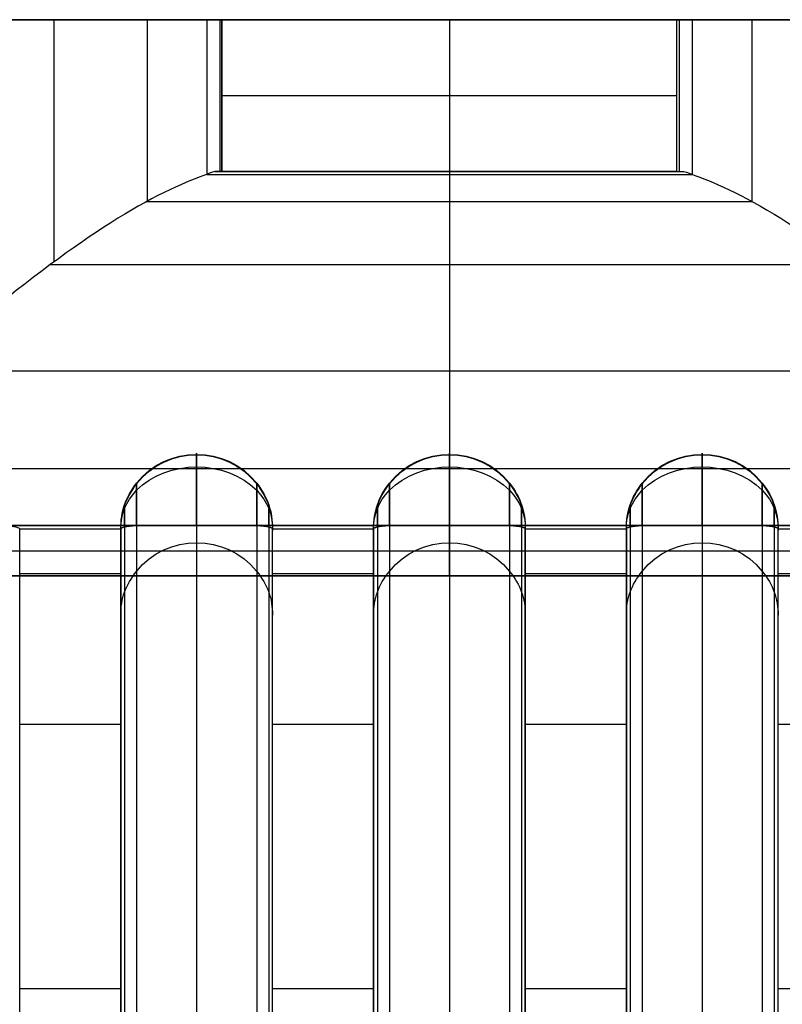
# Model space of a CAD drawing. Units: inches. Extents: x -157 to 44, y -47 to 12.
# Drawn here: x -156 to -154, y -45 to -42 of the extents above; entities that cross this region are included whole.
import ezdxf

# ---------------------------------------------------------------- set-up
doc = ezdxf.new("R2010")
doc.units = ezdxf.units.IN
doc.header["$MEASUREMENT"] = 0
doc.layers.add('FINAL', color=7, linetype='Continuous', true_color=0x000000)
doc.layers.add('Layer 02', color=7, linetype='Continuous', true_color=0x000000)

msp = doc.modelspace()

# ---------------------------------------------------------------- linework, layer by layer
at = {"layer": 'FINAL'}
for p, q in [((-152.78738, -42.31074, 48.5203), (-156.16238, -42.31074, 48.5203)), ((-155.45321, -42.31074, 44.61767), (-155.45321, -42.91036, 44.61767)), ((-155.22258, -42.31074, 44.25855), (-155.22258, -42.7597, 44.25855)), ((-155.07465, -42.31074, 43.86437), (-155.07465, -42.69362, 43.86437)), ((-155.0428, -42.31074, 43.65442), (-155.0428, -42.68574, 43.65442)), ((-155.03738, -42.68574, 43.5203), (-155.03738, -42.31074, 43.5203)), ((-154.47488, -42.31074, 43.5203), (-154.47488, -42.31074, 53.5203)), ((-153.91238, -42.68574, 43.5203), (-153.91238, -42.31074, 43.5203)), ((-153.90697, -42.31074, 43.65442), (-153.90697, -42.68574, 43.65442)), ((-153.87512, -42.31074, 43.86437), (-153.87512, -42.69362, 43.86437)), ((-153.72719, -42.31074, 44.25855), (-153.72719, -42.7597, 44.25855)), ((-155.05474, -42.68574, 43.75981), (-153.89503, -42.68574, 43.75981)), ((-155.04177, -42.68574, 43.64005), (-153.908, -42.68574, 43.64005)), ((-153.91238, -42.68574, 43.5203), (-155.03738, -42.68574, 43.5203)), ((-155.07466, -42.69363, 43.86437), (-153.8751, -42.69363, 43.86437)), ((-155.22377, -42.76035, 44.26089), (-153.726, -42.76035, 44.26089)), ((-155.46104, -42.91609, 44.62723), (-153.48873, -42.91609, 44.62723)), ((-155.77595, -43.17889, 44.92864), (-153.17382, -43.17889, 44.92864)), ((-156.02144, -43.41987, 45.09093), (-152.92833, -43.41987, 45.09093)), ((-156.16238, -43.56074, 45.5828), (-154.47488, -43.56074, 45.5828)), ((-154.47488, -43.56074, 45.5828), (-152.78738, -43.56074, 45.5828)), ((-156.16238, -43.62324, 45.5828), (-154.47488, -43.62324, 45.5828)), ((-154.47488, -43.62324, 45.5828), (-152.78738, -43.62324, 45.5828)), ((-156.28738, -43.68574, 45.2078), (-152.66238, -43.68574, 45.2078)), ((-156.28738, -43.68574, 45.5828), (-154.47488, -43.68574, 45.5828)), ((-154.47488, -43.68574, 45.2078), (-156.28738, -43.68574, 45.2078)), ((-156.28738, -43.68574, 45.3953), (-154.47488, -43.68574, 45.3953)), ((-154.47488, -43.68574, 45.5828), (-156.16238, -43.68574, 45.5828)), ((-152.78738, -43.68574, 45.5828), (-154.47488, -43.68574, 45.5828)), ((-152.66238, -43.68574, 45.2078), (-154.47488, -43.68574, 45.2078)), ((-154.47488, -43.68574, 45.5828), (-152.66238, -43.68574, 45.5828)), ((-154.47488, -43.68574, 45.3953), (-152.66238, -43.68574, 45.3953))]:
    msp.add_line(p, q, dxfattribs=at)
msp.add_lwpolyline([(-156.97488, -42.31074), (-151.97488, -42.31074)], dxfattribs=at)
at = {"layer": 'FINAL', "extrusion": (1, 0, 0)}
msp.add_lwpolyline([(-42.68574, 43.5203), (-42.68574, 43.75981)], dxfattribs=at)
at = {"layer": 'FINAL'}
for points, degree in [([(-156.97488, -42.31074, 53.5203), (-154.47488, -42.31074, 53.5203), (-151.97488, -42.31074, 53.5203)], 2), ([(-156.97488, -42.31074, 53.5203), (-155.30822, -42.31074, 53.5203), (-153.64155, -42.31074, 53.5203), (-151.97488, -42.31074, 53.5203)], 3), ([(-155.03738, -42.31074, 43.5203), (-155.03738, -42.49824, 43.5203), (-155.03738, -42.68574, 43.5203)], 2), ([(-153.91238, -42.31074, 43.5203), (-154.47488, -42.31074, 43.5203), (-155.03738, -42.31074, 43.5203)], 2), ([(-153.91238, -42.31074, 43.5203), (-154.47488, -42.31074, 43.5203), (-155.03738, -42.31074, 43.5203)], 2), ([(-153.91238, -42.31074, 43.5203), (-154.28738, -42.31074, 43.5203), (-154.66238, -42.31074, 43.5203), (-155.03738, -42.31074, 43.5203)], 3), ([(-154.47488, -42.31074, 43.5203), (-154.47488, -42.49824, 43.5203), (-154.47488, -42.68574, 43.5203)], 2), ([(-154.47488, -42.31074, 53.5203), (-154.47488, -44.81074, 53.5203), (-154.47488, -47.31074, 53.5203)], 2), ([(-153.91238, -42.68574, 43.5203), (-153.91238, -42.49824, 43.5203), (-153.91238, -42.31074, 43.5203)], 2), ([(-155.03738, -42.49824, 43.5203), (-154.47488, -42.49824, 43.5203), (-153.91238, -42.49824, 43.5203)], 2), ([(-155.03738, -42.68574, 43.5203), (-155.03841, -42.68574, 43.60062), (-155.04273, -42.68574, 43.68018), (-155.05474, -42.68574, 43.75981)], 3), ([(-155.03738, -42.68574, 43.5203), (-155.03841, -42.68574, 43.60062), (-155.04273, -42.68574, 43.68018), (-155.05474, -42.68574, 43.75981)], 3), ([(-155.03738, -42.68574, 43.5203), (-154.47488, -42.68574, 43.5203), (-153.91238, -42.68574, 43.5203)], 2), ([(-153.91238, -42.68574, 43.5203), (-153.91136, -42.68574, 43.60062), (-153.90704, -42.68574, 43.68018), (-153.89503, -42.68574, 43.75981)], 3), ([(-153.91238, -42.68574, 43.5203), (-153.91136, -42.68574, 43.60062), (-153.90704, -42.68574, 43.68018), (-153.89503, -42.68574, 43.75981)], 3), ([(-154.47488, -43.68574, 45.5828), (-154.47488, -43.62324, 45.5828), (-154.47488, -43.56074, 45.5828)], 2), ([(-154.47488, -43.68574, 45.5828), (-154.47488, -43.62324, 45.5828), (-154.47488, -43.56074, 45.5828)], 2), ([(-154.47488, -43.68574, 45.2078), (-154.47488, -43.68574, 45.3328), (-154.47488, -43.68574, 45.4578), (-154.47488, -43.68574, 45.5828)], 3), ([(-154.47488, -43.68574, 45.2078), (-154.47488, -43.68574, 45.3328), (-154.47488, -43.68574, 45.4578), (-154.47488, -43.68574, 45.5828)], 3)]:
    msp.add_open_spline(points, degree=degree, dxfattribs=at)
for points, knots in [([(-155.03738, -42.31074, 43.5203), (-155.03795, -42.31074, 43.56502), (-155.04161, -42.31074, 43.68029), (-155.07894, -42.31074, 43.93236), (-155.21423, -42.31074, 44.27092), (-155.443, -42.31074, 44.63333), (-155.72865, -42.31074, 44.90665), (-156.02736, -42.31074, 45.10132), (-156.18751, -42.31074, 45.17852), (-156.28738, -42.31074, 45.2078)], [0, 0, 0, 0, 0.1341926, 0.3457207, 0.7600688, 1.1874295, 1.6340747, 1.9366192, 2.2488673, 2.2488673, 2.2488673, 2.2488673]), ([(-155.03738, -42.31074, 43.5203), (-155.03795, -42.31074, 43.56502), (-155.04161, -42.31074, 43.68029), (-155.07894, -42.31074, 43.93236), (-155.21423, -42.31074, 44.27092), (-155.443, -42.31074, 44.63333), (-155.72865, -42.31074, 44.90665), (-156.02736, -42.31074, 45.10132), (-156.18751, -42.31074, 45.17852), (-156.28738, -42.31074, 45.2078)], [0, 0, 0, 0, 0.1341926, 0.3457207, 0.7600688, 1.1874295, 1.6340747, 1.9366192, 2.2488673, 2.2488673, 2.2488673, 2.2488673]), ([(-155.03738, -42.31074, 43.5203), (-155.03795, -42.31074, 43.56502), (-155.04161, -42.31074, 43.68029), (-155.07894, -42.31074, 43.93236), (-155.21423, -42.31074, 44.27092), (-155.443, -42.31074, 44.63333), (-155.72865, -42.31074, 44.90665), (-156.02736, -42.31074, 45.10132), (-156.18751, -42.31074, 45.17852), (-156.28738, -42.31074, 45.2078)], [27.5312875, 27.5312875, 27.5312875, 27.5312875, 27.66548, 27.8770082, 28.2913563, 28.718717, 29.1653622, 29.4679067, 29.7801548, 29.7801548, 29.7801548, 29.7801548]), ([(-152.66238, -42.31074, 45.2078), (-152.76226, -42.31074, 45.17852), (-152.92241, -42.31074, 45.10132), (-153.22112, -42.31074, 44.90665), (-153.50677, -42.31074, 44.63333), (-153.73554, -42.31074, 44.27092), (-153.87083, -42.31074, 43.93236), (-153.90816, -42.31074, 43.68029), (-153.91181, -42.31074, 43.56502), (-153.91238, -42.31074, 43.5203)], [-2.2488673, -2.2488673, -2.2488673, -2.2488673, -1.9366192, -1.6340747, -1.1874295, -0.7600688, -0.3457207, -0.1341926, 0, 0, 0, 0]), ([(-152.66238, -42.31074, 45.2078), (-152.76226, -42.31074, 45.17852), (-152.92241, -42.31074, 45.10132), (-153.22112, -42.31074, 44.90665), (-153.50677, -42.31074, 44.63333), (-153.73554, -42.31074, 44.27092), (-153.87083, -42.31074, 43.93236), (-153.90816, -42.31074, 43.68029), (-153.91181, -42.31074, 43.56502), (-153.91238, -42.31074, 43.5203)], [24.1574202, 24.1574202, 24.1574202, 24.1574202, 24.4696683, 24.7722128, 25.218858, 25.6462187, 26.0605668, 26.2720949, 26.4062875, 26.4062875, 26.4062875, 26.4062875]), ([(-153.91238, -42.31074, 43.5203), (-153.91181, -42.31074, 43.56502), (-153.90816, -42.31074, 43.68029), (-153.87083, -42.31074, 43.93236), (-153.73554, -42.31074, 44.27092), (-153.50677, -42.31074, 44.63333), (-153.22112, -42.31074, 44.90665), (-152.92241, -42.31074, 45.10132), (-152.76226, -42.31074, 45.17852), (-152.66238, -42.31074, 45.2078)], [0, 0, 0, 0, 0.1341926, 0.3457207, 0.7600688, 1.1874295, 1.6340747, 1.9366192, 2.2488673, 2.2488673, 2.2488673, 2.2488673]), ([(-155.05474, -42.68574, 43.75981), (-155.08471, -42.69676, 43.95851), (-155.15357, -42.71998, 44.12983), (-155.33123, -42.82142, 44.46384), (-155.42943, -42.88907, 44.60046), (-155.66255, -43.07191, 44.84553), (-155.78026, -43.18054, 44.93804), (-156.02828, -43.4256, 45.10032), (-156.15252, -43.55087, 45.16826), (-156.28738, -43.68574, 45.2078)], [-2.2905494, -2.2905494, -2.2905494, -2.2905494, -1.7039551, -1.7039551, -1.1394009, -1.1394009, -0.5731062, -0.5731062, 0, 0, 0, 0]), ([(-155.05474, -42.68574, 43.75981), (-155.08471, -42.69676, 43.95851), (-155.15357, -42.71998, 44.12983), (-155.33123, -42.82142, 44.46384), (-155.42943, -42.88907, 44.60046), (-155.66255, -43.07191, 44.84553), (-155.78026, -43.18054, 44.93804), (-156.02828, -43.4256, 45.10032), (-156.15252, -43.55087, 45.16826), (-156.28738, -43.68574, 45.2078)], [-2.2905494, -2.2905494, -2.2905494, -2.2905494, -1.7039551, -1.7039551, -1.1394009, -1.1394009, -0.5731062, -0.5731062, 0, 0, 0, 0]), ([(-154.47488, -42.68574, 43.75981), (-154.47488, -42.68768, 43.7948), (-154.47488, -42.70126, 43.96638), (-154.47488, -42.74505, 44.27092), (-154.47488, -42.905, 44.64815), (-154.47488, -43.127, 44.90665), (-154.47488, -43.42572, 45.10132), (-154.47488, -43.58586, 45.17852), (-154.47488, -43.68574, 45.2078)], [0.2400108, 0.2400108, 0.2400108, 0.2400108, 0.3457207, 0.7600688, 1.1874295, 1.6340747, 1.9366192, 2.2488673, 2.2488673, 2.2488673, 2.2488673]), ([(-153.89503, -42.68574, 43.75981), (-153.86506, -42.69676, 43.95851), (-153.7962, -42.71998, 44.12983), (-153.61854, -42.82142, 44.46384), (-153.52034, -42.88907, 44.60046), (-153.28722, -43.07191, 44.84553), (-153.16951, -43.18054, 44.93804), (-152.92149, -43.4256, 45.10032), (-152.79725, -43.55087, 45.16826), (-152.66238, -43.68574, 45.2078)], [-2.2905494, -2.2905494, -2.2905494, -2.2905494, -1.7039551, -1.7039551, -1.1394009, -1.1394009, -0.5731062, -0.5731062, 0, 0, 0, 0]), ([(-153.89503, -42.68574, 43.75981), (-153.86506, -42.69676, 43.95851), (-153.7962, -42.71998, 44.12983), (-153.61854, -42.82142, 44.46384), (-153.52034, -42.88907, 44.60046), (-153.28722, -43.07191, 44.84553), (-153.16951, -43.18054, 44.93804), (-152.92149, -43.4256, 45.10032), (-152.79725, -43.55087, 45.16826), (-152.66238, -43.68574, 45.2078)], [-2.2905494, -2.2905494, -2.2905494, -2.2905494, -1.7039551, -1.7039551, -1.1394009, -1.1394009, -0.5731062, -0.5731062, 0, 0, 0, 0])]:
    msp.add_open_spline(points, degree=3, knots=knots, dxfattribs=at)
at = {"layer": 'Layer 02'}
for p, q in [((-152.78738, -43.56074, 45.5828), (-156.16238, -43.56074, 45.5828)), ((-156.16238, -43.56074, 45.8068), (-152.78738, -43.56074, 45.8068)), ((-155.57639, -43.56074, 46.03081), (-155.24838, -43.56074, 46.03081)), ((-154.95139, -43.56074, 46.03081), (-154.62338, -43.56074, 46.03081)), ((-154.32639, -43.56074, 46.03081), (-153.99838, -43.56074, 46.03081)), ((-153.70139, -43.56074, 46.03081), (-153.37338, -43.56074, 46.03081)), ((-155.53746, -43.56941, 46.13983), (-155.2873, -43.56941, 46.13983)), ((-154.91246, -43.56941, 46.13983), (-154.6623, -43.56941, 46.13983)), ((-154.28746, -43.56941, 46.13983), (-154.0373, -43.56941, 46.13983)), ((-153.66246, -43.56941, 46.13983), (-153.4123, -43.56941, 46.13983)), ((-155.53738, -43.67982, 46.79123), (-155.28738, -43.67982, 46.79123)), ((-154.91238, -43.67982, 46.79123), (-154.66238, -43.67982, 46.79123)), ((-154.28738, -43.67982, 46.79123), (-154.03738, -43.67982, 46.79123)), ((-153.66238, -43.67982, 46.79123), (-153.41238, -43.67982, 46.79123)), ((-155.53738, -44.05217, 47.923), (-155.28738, -44.05217, 47.923)), ((-154.91238, -44.05217, 47.923), (-154.66238, -44.05217, 47.923)), ((-154.28738, -44.05217, 47.923), (-154.03738, -44.05217, 47.923)), ((-153.66238, -44.05217, 47.923), (-153.41238, -44.05217, 47.923)), ((-155.53738, -44.70522, 48.97565), (-155.28738, -44.70522, 48.97565)), ((-154.91238, -44.70522, 48.97565), (-154.66238, -44.70522, 48.97565)), ((-154.28738, -44.70522, 48.97565), (-154.03738, -44.70522, 48.97565)), ((-153.66238, -44.70522, 48.97565), (-153.41238, -44.70522, 48.97565))]:
    msp.add_line(p, q, dxfattribs=at)
at = {"layer": 'Layer 02', "extrusion": (1, 0, 0)}
msp.add_lwpolyline([(-43.56074, 45.5828), (-43.56074, 45.9578)], dxfattribs=at)
for centre, radius, start, end in [((-43.56973, 46.1453, -155.09996), 0.1875, 272.75421, 5.3033), ((-48.97553, 45.62858, -155.09996), 5.61794, 5.4548, 52.32282), ((-43.56973, 46.1453, -154.47488), 0.1875, 272.75421, 5.3033), ((-48.97553, 45.62858, -154.47488), 5.61794, 5.4548, 52.32282), ((-43.56973, 46.1453, -153.84988), 0.1875, 272.75421, 5.3033), ((-48.97553, 45.62858, -153.84988), 5.61794, 5.4548, 52.32282)]:
    msp.add_arc(centre, radius, start, end, dxfattribs=at)
at = {"layer": 'Layer 02'}
for points in [[(-155.24846, -43.45643, 46.13276), (-155.1734, -43.36144, 46.10997), (-155.02653, -43.36144, 46.10997), (-154.95147, -43.45643, 46.13276)], [(-155.24846, -43.45831, 46.16988), (-155.1734, -43.3621, 46.15367), (-155.02653, -43.3621, 46.15367), (-154.95147, -43.45831, 46.16988)], [(-154.62338, -43.45643, 46.13276), (-154.54832, -43.36144, 46.10997), (-154.40145, -43.36144, 46.10997), (-154.32639, -43.45643, 46.13276)], [(-154.62338, -43.45831, 46.16988), (-154.54832, -43.3621, 46.15367), (-154.40145, -43.3621, 46.15367), (-154.32639, -43.45831, 46.16988)], [(-153.99838, -43.45643, 46.13276), (-153.92332, -43.36144, 46.10997), (-153.77645, -43.36144, 46.10997), (-153.70139, -43.45643, 46.13276)], [(-153.99838, -43.45831, 46.16988), (-153.92332, -43.3621, 46.15367), (-153.77645, -43.3621, 46.15367), (-153.70139, -43.45831, 46.16988)], [(-155.24846, -43.47383, 46.08118), (-155.1734, -43.39705, 46.02194), (-155.02653, -43.39705, 46.02194), (-154.95147, -43.47383, 46.08118)], [(-154.62338, -43.47383, 46.08118), (-154.54832, -43.39705, 46.02194), (-154.40145, -43.39705, 46.02194), (-154.32639, -43.47383, 46.08118)], [(-153.99838, -43.47383, 46.08118), (-153.92332, -43.39705, 46.02194), (-153.77645, -43.39705, 46.02194), (-153.70139, -43.47383, 46.08118)], [(-155.28746, -43.57028, 46.15059), (-155.28746, -43.52596, 46.14436), (-155.27568, -43.49141, 46.13881), (-155.24846, -43.45643, 46.13276)], [(-155.28746, -43.57298, 46.17986), (-155.28746, -43.52839, 46.17668), (-155.27568, -43.49359, 46.17352), (-155.24846, -43.45831, 46.16988)], [(-154.95147, -43.45643, 46.13276), (-154.92425, -43.49141, 46.13881), (-154.91246, -43.52596, 46.14436), (-154.91246, -43.57028, 46.15059)], [(-154.95147, -43.45831, 46.16988), (-154.92425, -43.49359, 46.17352), (-154.91246, -43.52839, 46.17668), (-154.91246, -43.57298, 46.17986)], [(-154.66238, -43.57028, 46.15059), (-154.66238, -43.52596, 46.14436), (-154.6506, -43.49141, 46.13881), (-154.62338, -43.45643, 46.13276)], [(-154.66238, -43.57298, 46.17986), (-154.66238, -43.52839, 46.17668), (-154.6506, -43.49359, 46.17352), (-154.62338, -43.45831, 46.16988)], [(-154.32639, -43.45643, 46.13276), (-154.29917, -43.49141, 46.13881), (-154.28738, -43.52596, 46.14436), (-154.28738, -43.57028, 46.15059)], [(-154.32639, -43.45831, 46.16988), (-154.29917, -43.49359, 46.17352), (-154.28738, -43.52839, 46.17668), (-154.28738, -43.57298, 46.17986)], [(-154.03738, -43.57028, 46.15059), (-154.03738, -43.52596, 46.14436), (-154.0256, -43.49141, 46.13881), (-153.99838, -43.45643, 46.13276)], [(-154.03738, -43.57298, 46.17986), (-154.03738, -43.52839, 46.17668), (-154.0256, -43.49359, 46.17352), (-153.99838, -43.45831, 46.16988)], [(-153.70139, -43.45643, 46.13276), (-153.67417, -43.49141, 46.13881), (-153.66238, -43.52596, 46.14436), (-153.66238, -43.57028, 46.15059)], [(-153.70139, -43.45831, 46.16988), (-153.67417, -43.49359, 46.17352), (-153.66238, -43.52839, 46.17668), (-153.66238, -43.57298, 46.17986)], [(-155.28746, -43.56971, 46.14358), (-155.28746, -43.5321, 46.11993), (-155.27568, -43.50306, 46.10087), (-155.24846, -43.47383, 46.08118)], [(-154.95147, -43.47383, 46.08118), (-154.92425, -43.50306, 46.10087), (-154.91246, -43.5321, 46.11993), (-154.91246, -43.56971, 46.14358)], [(-154.66238, -43.56971, 46.14358), (-154.66238, -43.5321, 46.11993), (-154.6506, -43.50306, 46.10087), (-154.62338, -43.47383, 46.08118)], [(-154.32639, -43.47383, 46.08118), (-154.29917, -43.50306, 46.10087), (-154.28738, -43.5321, 46.11993), (-154.28738, -43.56971, 46.14358)], [(-154.03738, -43.56971, 46.14358), (-154.03738, -43.5321, 46.11993), (-154.0256, -43.50306, 46.10087), (-153.99838, -43.47383, 46.08118)], [(-153.70139, -43.47383, 46.08118), (-153.67417, -43.50306, 46.10087), (-153.66238, -43.5321, 46.11993), (-153.66238, -43.56971, 46.14358)], [(-155.57639, -43.56074, 46.03081), (-155.54917, -43.56301, 46.06612), (-155.53738, -43.56566, 46.10088), (-155.53738, -43.56993, 46.1453)], [(-155.24846, -43.56074, 46.03081), (-155.27568, -43.56301, 46.06613), (-155.28746, -43.56566, 46.1009), (-155.28746, -43.56993, 46.1453)], [(-155.28738, -43.56993, 46.1453), (-155.28738, -43.56566, 46.10088), (-155.2756, -43.56301, 46.06612), (-155.24838, -43.56074, 46.03081)], [(-154.95147, -43.56074, 46.03081), (-155.02653, -43.56074, 45.93346), (-155.1734, -43.56074, 45.93346), (-155.24846, -43.56074, 46.03081)], [(-155.24838, -43.56074, 46.03081), (-155.17332, -43.56074, 45.93346), (-155.02645, -43.56074, 45.93346), (-154.95139, -43.56074, 46.03081)], [(-154.91246, -43.56993, 46.1453), (-154.91246, -43.56566, 46.1009), (-154.92425, -43.56301, 46.06613), (-154.95147, -43.56074, 46.03081)], [(-154.95139, -43.56074, 46.03081), (-154.92417, -43.56301, 46.06612), (-154.91238, -43.56566, 46.10088), (-154.91238, -43.56993, 46.1453)], [(-154.66238, -43.56993, 46.1453), (-154.66238, -43.56566, 46.1009), (-154.6506, -43.56301, 46.06613), (-154.62338, -43.56074, 46.03081)], [(-154.66238, -43.56993, 46.1453), (-154.66238, -43.56566, 46.10088), (-154.6506, -43.56301, 46.06612), (-154.62338, -43.56074, 46.03081)], [(-154.62338, -43.56074, 46.03081), (-154.6506, -43.56301, 46.06613), (-154.66238, -43.56566, 46.1009), (-154.66238, -43.56993, 46.1453)], [(-154.62338, -43.56074, 46.03081), (-154.54832, -43.56074, 45.93346), (-154.40145, -43.56074, 45.93346), (-154.32639, -43.56074, 46.03081)], [(-154.62338, -43.56074, 46.03081), (-154.54832, -43.56074, 45.93346), (-154.40145, -43.56074, 45.93346), (-154.32639, -43.56074, 46.03081)], [(-154.32639, -43.56074, 46.03081), (-154.40145, -43.56074, 45.93346), (-154.54832, -43.56074, 45.93346), (-154.62338, -43.56074, 46.03081)], [(-154.32639, -43.56074, 46.03081), (-154.29917, -43.56301, 46.06613), (-154.28738, -43.56566, 46.1009), (-154.28738, -43.56993, 46.1453)], [(-154.32639, -43.56074, 46.03081), (-154.29917, -43.56301, 46.06612), (-154.28738, -43.56566, 46.10088), (-154.28738, -43.56993, 46.1453)], [(-154.28738, -43.56993, 46.1453), (-154.28738, -43.56566, 46.1009), (-154.29917, -43.56301, 46.06613), (-154.32639, -43.56074, 46.03081)], [(-154.03738, -43.56993, 46.1453), (-154.03738, -43.56566, 46.10088), (-154.0256, -43.56301, 46.06612), (-153.99838, -43.56074, 46.03081)], [(-153.99838, -43.56074, 46.03081), (-154.0256, -43.56301, 46.06613), (-154.03738, -43.56566, 46.1009), (-154.03738, -43.56993, 46.1453)], [(-153.99838, -43.56074, 46.03081), (-153.92332, -43.56074, 45.93346), (-153.77645, -43.56074, 45.93346), (-153.70139, -43.56074, 46.03081)], [(-153.70139, -43.56074, 46.03081), (-153.77645, -43.56074, 45.93346), (-153.92332, -43.56074, 45.93346), (-153.99838, -43.56074, 46.03081)], [(-153.70139, -43.56074, 46.03081), (-153.67417, -43.56301, 46.06612), (-153.66238, -43.56566, 46.10088), (-153.66238, -43.56993, 46.1453)], [(-153.66238, -43.56993, 46.1453), (-153.66238, -43.56566, 46.1009), (-153.67417, -43.56301, 46.06613), (-153.70139, -43.56074, 46.03081)], [(-155.24846, -43.67431, 47.2556), (-155.1734, -43.57986, 47.28254), (-155.02653, -43.57986, 47.28254), (-154.95147, -43.67431, 47.2556)], [(-154.62338, -43.67431, 47.2556), (-154.54832, -43.57986, 47.28254), (-154.40145, -43.57986, 47.28254), (-154.32639, -43.67431, 47.2556)], [(-153.99838, -43.67431, 47.2556), (-153.92332, -43.57986, 47.28254), (-153.77645, -43.57986, 47.28254), (-153.70139, -43.67431, 47.2556)], [(-155.28746, -43.78283, 47.215), (-155.28746, -43.74094, 47.23143), (-155.27568, -43.70794, 47.24363), (-155.24846, -43.67431, 47.2556)], [(-154.95147, -43.67431, 47.2556), (-154.92425, -43.70794, 47.24363), (-154.91246, -43.74094, 47.23143), (-154.91246, -43.78283, 47.215)], [(-154.66238, -43.78283, 47.215), (-154.66238, -43.74094, 47.23143), (-154.6506, -43.70794, 47.24363), (-154.62338, -43.67431, 47.2556)], [(-154.32639, -43.67431, 47.2556), (-154.29917, -43.70794, 47.24363), (-154.28738, -43.74094, 47.23143), (-154.28738, -43.78283, 47.215)], [(-154.03738, -43.78283, 47.215), (-154.03738, -43.74094, 47.23143), (-154.0256, -43.70794, 47.24363), (-153.99838, -43.67431, 47.2556)], [(-153.70139, -43.67431, 47.2556), (-153.67417, -43.70794, 47.24363), (-153.66238, -43.74094, 47.23143), (-153.66238, -43.78283, 47.215)]]:
    msp.add_open_spline(points, degree=3, dxfattribs=at)
for points, knots in [([(-155.09996, -43.56074, 45.9578), (-155.09996, -43.50363, 45.96002), (-155.09996, -43.42252, 46.00586), (-155.09996, -43.38185, 46.10103), (-155.09996, -43.41343, 46.52295), (-155.09996, -43.66303, 47.77002), (-155.09996, -44.42017, 49.06714), (-155.09996, -45.2662, 49.85555), (-155.09996, -45.48972, 50.0355), (-155.09996, -45.55785, 50.08689), (-155.09996, -45.591, 50.10683), (-155.09996, -45.71358, 50.11862), (-155.09996, -45.82506, 50.11296), (-155.09996, -45.91317, 50.11431)], [0, 0, 0, 0, 0.1700235, 0.2558788, 0.2982496, 1.4395961, 4.0489718, 4.6880939, 4.9011809, 4.9097452, 4.9444448, 5.0140451, 5.2784551, 5.2784551, 5.2784551, 5.2784551]), ([(-154.47488, -43.56074, 45.9578), (-154.47488, -43.50363, 45.96002), (-154.47488, -43.42252, 46.00586), (-154.47488, -43.38185, 46.10103), (-154.47488, -43.41343, 46.52295), (-154.47488, -43.66303, 47.77002), (-154.47488, -44.42017, 49.06714), (-154.47488, -45.2662, 49.85555), (-154.47488, -45.48972, 50.0355), (-154.47488, -45.55785, 50.08689), (-154.47488, -45.591, 50.10683), (-154.47488, -45.71358, 50.11862), (-154.47488, -45.82506, 50.11296), (-154.47488, -45.91317, 50.11431)], [0, 0, 0, 0, 0.1700235, 0.2558788, 0.2982496, 1.4395961, 4.0489718, 4.6880939, 4.9011809, 4.9097452, 4.9444448, 5.0140451, 5.2784551, 5.2784551, 5.2784551, 5.2784551]), ([(-153.84988, -43.56074, 45.9578), (-153.84988, -43.50363, 45.96002), (-153.84988, -43.42252, 46.00586), (-153.84988, -43.38185, 46.10103), (-153.84988, -43.41343, 46.52295), (-153.84988, -43.66303, 47.77002), (-153.84988, -44.42017, 49.06714), (-153.84988, -45.2662, 49.85555), (-153.84988, -45.48972, 50.0355), (-153.84988, -45.55785, 50.08689), (-153.84988, -45.591, 50.10683), (-153.84988, -45.71358, 50.11862), (-153.84988, -45.82506, 50.11296), (-153.84988, -45.91317, 50.11431)], [0, 0, 0, 0, 0.1700235, 0.2558788, 0.2982496, 1.4395961, 4.0489718, 4.6880939, 4.9011809, 4.9097452, 4.9444448, 5.0140451, 5.2784551, 5.2784551, 5.2784551, 5.2784551]), ([(-155.24846, -43.56074, 46.03081), (-155.24846, -43.52583, 46.03272), (-155.24846, -43.4772, 46.06473), (-155.24846, -43.45385, 46.11766), (-155.24846, -43.48664, 46.50601), (-155.24846, -43.73292, 47.75037), (-155.24846, -44.48194, 49.02406), (-155.24846, -45.31621, 49.80253), (-155.24846, -45.53961, 49.98196), (-155.24846, -45.60017, 50.02725), (-155.24846, -45.6185, 50.03768), (-155.24846, -45.67978, 50.04189), (-155.24846, -45.75852, 50.04167), (-155.24846, -45.8141, 50.04144)], [0, 0, 0, 0, 0.1700235, 0.2558788, 0.2982496, 1.4395961, 4.0489718, 4.6880939, 4.9011809, 4.9097452, 4.9444448, 5.0140451, 5.1762727, 5.1762727, 5.1762727, 5.1762727]), ([(-154.95147, -43.56074, 46.03081), (-154.95147, -43.52583, 46.03272), (-154.95147, -43.4772, 46.06473), (-154.95147, -43.45385, 46.11766), (-154.95147, -43.48664, 46.50601), (-154.95147, -43.73292, 47.75037), (-154.95147, -44.48194, 49.02406), (-154.95147, -45.31621, 49.80253), (-154.95147, -45.53961, 49.98196), (-154.95147, -45.60017, 50.02725), (-154.95147, -45.6185, 50.03768), (-154.95147, -45.67978, 50.04189), (-154.95147, -45.75852, 50.04167), (-154.95147, -45.8141, 50.04144)], [0, 0, 0, 0, 0.1700235, 0.2558788, 0.2982496, 1.4395961, 4.0489718, 4.6880939, 4.9011809, 4.9097452, 4.9444448, 5.0140451, 5.1762727, 5.1762727, 5.1762727, 5.1762727]), ([(-154.62338, -43.56074, 46.03081), (-154.62338, -43.52583, 46.03272), (-154.62338, -43.4772, 46.06473), (-154.62338, -43.45385, 46.11766), (-154.62338, -43.48664, 46.50601), (-154.62338, -43.73292, 47.75037), (-154.62338, -44.48194, 49.02406), (-154.62338, -45.31621, 49.80253), (-154.62338, -45.53961, 49.98196), (-154.62338, -45.60017, 50.02725), (-154.62338, -45.6185, 50.03768), (-154.62338, -45.67978, 50.04189), (-154.62338, -45.75852, 50.04167), (-154.62338, -45.8141, 50.04144)], [0, 0, 0, 0, 0.1700235, 0.2558788, 0.2982496, 1.4395961, 4.0489718, 4.6880939, 4.9011809, 4.9097452, 4.9444448, 5.0140451, 5.1762727, 5.1762727, 5.1762727, 5.1762727]), ([(-154.32639, -43.56074, 46.03081), (-154.32639, -43.52583, 46.03272), (-154.32639, -43.4772, 46.06473), (-154.32639, -43.45385, 46.11766), (-154.32639, -43.48664, 46.50601), (-154.32639, -43.73292, 47.75037), (-154.32639, -44.48194, 49.02406), (-154.32639, -45.31621, 49.80253), (-154.32639, -45.53961, 49.98196), (-154.32639, -45.60017, 50.02725), (-154.32639, -45.6185, 50.03768), (-154.32639, -45.67978, 50.04189), (-154.32639, -45.75852, 50.04167), (-154.32639, -45.8141, 50.04144)], [0, 0, 0, 0, 0.1700235, 0.2558788, 0.2982496, 1.4395961, 4.0489718, 4.6880939, 4.9011809, 4.9097452, 4.9444448, 5.0140451, 5.1762727, 5.1762727, 5.1762727, 5.1762727]), ([(-153.99838, -43.56074, 46.03081), (-153.99838, -43.52583, 46.03272), (-153.99838, -43.4772, 46.06473), (-153.99838, -43.45385, 46.11766), (-153.99838, -43.48664, 46.50601), (-153.99838, -43.73292, 47.75037), (-153.99838, -44.48194, 49.02406), (-153.99838, -45.31621, 49.80253), (-153.99838, -45.53961, 49.98196), (-153.99838, -45.60017, 50.02725), (-153.99838, -45.6185, 50.03768), (-153.99838, -45.67978, 50.04189), (-153.99838, -45.75852, 50.04167), (-153.99838, -45.8141, 50.04144)], [0, 0, 0, 0, 0.1700235, 0.2558788, 0.2982496, 1.4395961, 4.0489718, 4.6880939, 4.9011809, 4.9097452, 4.9444448, 5.0140451, 5.1762727, 5.1762727, 5.1762727, 5.1762727]), ([(-153.70139, -43.56074, 46.03081), (-153.70139, -43.52583, 46.03272), (-153.70139, -43.4772, 46.06473), (-153.70139, -43.45385, 46.11766), (-153.70139, -43.48664, 46.50601), (-153.70139, -43.73292, 47.75037), (-153.70139, -44.48194, 49.02406), (-153.70139, -45.31621, 49.80253), (-153.70139, -45.53961, 49.98196), (-153.70139, -45.60017, 50.02725), (-153.70139, -45.6185, 50.03768), (-153.70139, -45.67978, 50.04189), (-153.70139, -45.75852, 50.04167), (-153.70139, -45.8141, 50.04144)], [0, 0, 0, 0, 0.1700235, 0.2558788, 0.2982496, 1.4395961, 4.0489718, 4.6880939, 4.9011809, 4.9097452, 4.9444448, 5.0140451, 5.1762727, 5.1762727, 5.1762727, 5.1762727]), ([(-155.27817, -43.56459, 46.08465), (-155.27817, -43.54604, 46.08516), (-155.27817, -43.52062, 46.10525), (-155.27817, -43.5078, 46.12613), (-155.27817, -43.53971, 46.48966), (-155.27817, -43.78341, 47.7322), (-155.27817, -44.52521, 48.98904), (-155.27817, -45.35029, 49.7608), (-155.27817, -45.57356, 49.93987), (-155.27817, -45.62822, 49.98105), (-155.27817, -45.63513, 49.98525), (-155.27817, -45.66609, 49.98712), (-155.27817, -45.71469, 49.98749), (-155.27817, -45.74634, 49.98753)], [0, 0, 0, 0, 0.1700235, 0.2558788, 0.2982496, 1.4395961, 4.0489718, 4.6880939, 4.9011809, 4.9097452, 4.9444448, 5.0140451, 5.1114644, 5.1114644, 5.1114644, 5.1114644]), ([(-154.92176, -43.56459, 46.08465), (-154.92176, -43.54604, 46.08516), (-154.92176, -43.52062, 46.10525), (-154.92176, -43.5078, 46.12613), (-154.92176, -43.53971, 46.48966), (-154.92176, -43.78341, 47.7322), (-154.92176, -44.52521, 48.98904), (-154.92176, -45.35029, 49.7608), (-154.92176, -45.57356, 49.93987), (-154.92176, -45.62822, 49.98105), (-154.92176, -45.63513, 49.98525), (-154.92176, -45.66609, 49.98712), (-154.92176, -45.71469, 49.98749), (-154.92176, -45.74634, 49.98753)], [0, 0, 0, 0, 0.1700235, 0.2558788, 0.2982496, 1.4395961, 4.0489718, 4.6880939, 4.9011809, 4.9097452, 4.9444448, 5.0140451, 5.1114643, 5.1114643, 5.1114643, 5.1114643]), ([(-154.65309, -43.56459, 46.08465), (-154.65309, -43.54604, 46.08516), (-154.65309, -43.52062, 46.10525), (-154.65309, -43.5078, 46.12613), (-154.65309, -43.53971, 46.48966), (-154.65309, -43.78341, 47.7322), (-154.65309, -44.52521, 48.98904), (-154.65309, -45.35029, 49.7608), (-154.65309, -45.57356, 49.93987), (-154.65309, -45.62822, 49.98105), (-154.65309, -45.63513, 49.98525), (-154.65309, -45.66609, 49.98712), (-154.65309, -45.71469, 49.98749), (-154.65309, -45.74634, 49.98753)], [0, 0, 0, 0, 0.1700235, 0.2558788, 0.2982496, 1.4395961, 4.0489718, 4.6880939, 4.9011809, 4.9097452, 4.9444448, 5.0140451, 5.1114644, 5.1114644, 5.1114644, 5.1114644]), ([(-154.29668, -43.56459, 46.08465), (-154.29668, -43.54604, 46.08516), (-154.29668, -43.52062, 46.10525), (-154.29668, -43.5078, 46.12613), (-154.29668, -43.53971, 46.48966), (-154.29668, -43.78341, 47.7322), (-154.29668, -44.52521, 48.98904), (-154.29668, -45.35029, 49.7608), (-154.29668, -45.57356, 49.93987), (-154.29668, -45.62822, 49.98105), (-154.29668, -45.63513, 49.98525), (-154.29668, -45.66609, 49.98712), (-154.29668, -45.71469, 49.98749), (-154.29668, -45.74634, 49.98753)], [0, 0, 0, 0, 0.1700235, 0.2558788, 0.2982496, 1.4395961, 4.0489718, 4.6880939, 4.9011809, 4.9097452, 4.9444448, 5.0140451, 5.1114643, 5.1114643, 5.1114643, 5.1114643]), ([(-154.02809, -43.56459, 46.08465), (-154.02809, -43.54604, 46.08516), (-154.02809, -43.52062, 46.10525), (-154.02809, -43.5078, 46.12613), (-154.02809, -43.53971, 46.48966), (-154.02809, -43.78341, 47.7322), (-154.02809, -44.52521, 48.98904), (-154.02809, -45.35029, 49.7608), (-154.02809, -45.57356, 49.93987), (-154.02809, -45.62822, 49.98105), (-154.02809, -45.63513, 49.98525), (-154.02809, -45.66609, 49.98712), (-154.02809, -45.71469, 49.98749), (-154.02809, -45.74634, 49.98753)], [0, 0, 0, 0, 0.1700235, 0.2558788, 0.2982496, 1.4395961, 4.0489718, 4.6880939, 4.9011809, 4.9097452, 4.9444448, 5.0140451, 5.1114644, 5.1114644, 5.1114644, 5.1114644]), ([(-153.67168, -43.56459, 46.08465), (-153.67168, -43.54604, 46.08516), (-153.67168, -43.52062, 46.10525), (-153.67168, -43.5078, 46.12613), (-153.67168, -43.53971, 46.48966), (-153.67168, -43.78341, 47.7322), (-153.67168, -44.52521, 48.98904), (-153.67168, -45.35029, 49.7608), (-153.67168, -45.57356, 49.93987), (-153.67168, -45.62822, 49.98105), (-153.67168, -45.63513, 49.98525), (-153.67168, -45.66609, 49.98712), (-153.67168, -45.71469, 49.98749), (-153.67168, -45.74634, 49.98753)], [0, 0, 0, 0, 0.1700235, 0.2558788, 0.2982496, 1.4395961, 4.0489718, 4.6880939, 4.9011809, 4.9097452, 4.9444448, 5.0140451, 5.1114643, 5.1114643, 5.1114643, 5.1114643]), ([(-155.53738, -45.66555, 49.9266), (-155.53738, -45.58779, 49.86473), (-155.53738, -45.24074, 49.57536), (-155.53738, -44.63641, 48.95357), (-155.53738, -44.00975, 47.95882), (-155.53738, -43.70379, 46.96912), (-155.53738, -43.59083, 46.36266), (-155.53738, -43.56993, 46.1453)], [-4.4451168, -4.4451168, -4.4451168, -4.4451168, -4.1471945, -3.0905718, -1.8497299, -0.6562952, 0, 0, 0, 0]), ([(-155.28746, -43.56993, 46.1453), (-155.28746, -43.56981, 46.14392), (-155.28746, -43.57035, 46.15014), (-155.28746, -43.56883, 46.13467), (-155.28746, -43.59927, 46.47026), (-155.28746, -43.84002, 47.7109), (-155.28746, -44.57334, 48.94897), (-155.28746, -45.38791, 49.71344), (-155.28746, -45.61104, 49.89211), (-155.28746, -45.65896, 49.92878), (-155.28746, -45.65352, 49.92644), (-155.28746, -45.65844, 49.92647), (-155.28746, -45.66555, 49.9266)], [0, 0, 0, 0, 0.1700235, 0.2558788, 0.2982496, 1.4395961, 4.0489718, 4.6880939, 4.9011809, 4.9097452, 4.9444448, 5.0021737, 5.0021737, 5.0021737, 5.0021737]), ([(-155.28738, -45.66555, 49.9266), (-155.28738, -45.58779, 49.86473), (-155.28738, -45.24074, 49.57536), (-155.28738, -44.63641, 48.95357), (-155.28738, -44.00975, 47.95882), (-155.28738, -43.70379, 46.96912), (-155.28738, -43.59083, 46.36266), (-155.28738, -43.56993, 46.1453)], [-4.4451163, -4.4451163, -4.4451163, -4.4451163, -4.1471944, -3.0905716, -1.8497297, -0.6562951, 0, 0, 0, 0]), ([(-154.91246, -45.66555, 49.9266), (-154.91246, -45.65844, 49.92647), (-154.91246, -45.65352, 49.92645), (-154.91246, -45.65896, 49.92878), (-154.91246, -45.61104, 49.89211), (-154.91246, -45.38791, 49.71344), (-154.91246, -44.57334, 48.94897), (-154.91246, -43.84002, 47.7109), (-154.91246, -43.59927, 46.47026), (-154.91246, -43.56883, 46.13467), (-154.91246, -43.57035, 46.15014), (-154.91246, -43.56981, 46.14392), (-154.91246, -43.56993, 46.1453)], [-5.002174, -5.002174, -5.002174, -5.002174, -4.9444448, -4.9097452, -4.9011809, -4.6880939, -4.0489718, -1.4395961, -0.2982496, -0.2558788, -0.1700235, 0, 0, 0, 0]), ([(-154.91238, -45.66555, 49.9266), (-154.91238, -45.58779, 49.86473), (-154.91238, -45.24074, 49.57536), (-154.91238, -44.63641, 48.95357), (-154.91238, -44.00975, 47.95882), (-154.91238, -43.70379, 46.96912), (-154.91238, -43.59083, 46.36266), (-154.91238, -43.56993, 46.1453)], [-4.4451168, -4.4451168, -4.4451168, -4.4451168, -4.1471947, -3.0905718, -1.8497297, -0.6562949, 0, 0, 0, 0]), ([(-154.66238, -43.56993, 46.1453), (-154.66238, -43.56981, 46.14392), (-154.66238, -43.57035, 46.15014), (-154.66238, -43.56883, 46.13467), (-154.66238, -43.59927, 46.47026), (-154.66238, -43.84002, 47.7109), (-154.66238, -44.57334, 48.94897), (-154.66238, -45.38791, 49.71344), (-154.66238, -45.61104, 49.89211), (-154.66238, -45.65896, 49.92878), (-154.66238, -45.65352, 49.92644), (-154.66238, -45.65844, 49.92647), (-154.66238, -45.66555, 49.9266)], [0, 0, 0, 0, 0.1700235, 0.2558788, 0.2982496, 1.4395961, 4.0489718, 4.6880939, 4.9011809, 4.9097452, 4.9444448, 5.0021737, 5.0021737, 5.0021737, 5.0021737]), ([(-154.66238, -45.66555, 49.9266), (-154.66238, -45.58779, 49.86473), (-154.66238, -45.24074, 49.57536), (-154.66238, -44.63641, 48.95357), (-154.66238, -44.00975, 47.95882), (-154.66238, -43.70379, 46.96912), (-154.66238, -43.59083, 46.36266), (-154.66238, -43.56993, 46.1453)], [-4.4451163, -4.4451163, -4.4451163, -4.4451163, -4.1471944, -3.0905716, -1.8497297, -0.656295, 0, 0, 0, 0]), ([(-154.66238, -45.66555, 49.9266), (-154.66238, -45.58779, 49.86473), (-154.66238, -45.24074, 49.57536), (-154.66238, -44.63641, 48.95357), (-154.66238, -44.00975, 47.95882), (-154.66238, -43.70379, 46.96912), (-154.66238, -43.59083, 46.36266), (-154.66238, -43.56993, 46.1453)], [-5.0007476, -5.0007476, -5.0007476, -5.0007476, -4.7033223, -3.6484606, -2.4096868, -1.2182413, -0.5630402, -0.5630402, -0.5630402, -0.5630402]), ([(-154.28738, -45.66555, 49.9266), (-154.28738, -45.65844, 49.92647), (-154.28738, -45.65352, 49.92645), (-154.28738, -45.65896, 49.92878), (-154.28738, -45.61104, 49.89211), (-154.28738, -45.38791, 49.71344), (-154.28738, -44.57334, 48.94897), (-154.28738, -43.84002, 47.7109), (-154.28738, -43.59927, 46.47026), (-154.28738, -43.56883, 46.13467), (-154.28738, -43.57035, 46.15014), (-154.28738, -43.56981, 46.14392), (-154.28738, -43.56993, 46.1453)], [-5.002174, -5.002174, -5.002174, -5.002174, -4.9444448, -4.9097452, -4.9011809, -4.6880939, -4.0489718, -1.4395961, -0.2982496, -0.2558788, -0.1700235, 0, 0, 0, 0]), ([(-154.28738, -45.66555, 49.9266), (-154.28738, -45.58779, 49.86473), (-154.28738, -45.24074, 49.57536), (-154.28738, -44.63641, 48.95357), (-154.28738, -44.00975, 47.95882), (-154.28738, -43.70379, 46.96912), (-154.28738, -43.59083, 46.36266), (-154.28738, -43.56993, 46.1453)], [-4.4451168, -4.4451168, -4.4451168, -4.4451168, -4.1471947, -3.0905718, -1.8497297, -0.6562949, 0, 0, 0, 0]), ([(-154.28738, -43.56993, 46.1453), (-154.28738, -43.59083, 46.36266), (-154.28738, -43.70379, 46.96912), (-154.28738, -44.00975, 47.95882), (-154.28738, -44.63641, 48.95357), (-154.28738, -45.24074, 49.57536), (-154.28738, -45.58779, 49.86473), (-154.28738, -45.66555, 49.9266)], [0.5630404, 0.5630404, 0.5630404, 0.5630404, 1.2182413, 2.4096868, 3.6484606, 4.7033223, 5.0007477, 5.0007477, 5.0007477, 5.0007477]), ([(-154.03738, -43.56993, 46.1453), (-154.03738, -43.56981, 46.14392), (-154.03738, -43.57035, 46.15014), (-154.03738, -43.56883, 46.13467), (-154.03738, -43.59927, 46.47026), (-154.03738, -43.84002, 47.7109), (-154.03738, -44.57334, 48.94897), (-154.03738, -45.38791, 49.71344), (-154.03738, -45.61104, 49.89211), (-154.03738, -45.65896, 49.92878), (-154.03738, -45.65352, 49.92644), (-154.03738, -45.65844, 49.92647), (-154.03738, -45.66555, 49.9266)], [0, 0, 0, 0, 0.1700235, 0.2558788, 0.2982496, 1.4395961, 4.0489718, 4.6880939, 4.9011809, 4.9097452, 4.9444448, 5.0021737, 5.0021737, 5.0021737, 5.0021737]), ([(-154.03738, -45.66555, 49.9266), (-154.03738, -45.58779, 49.86473), (-154.03738, -45.24074, 49.57536), (-154.03738, -44.63641, 48.95357), (-154.03738, -44.00975, 47.95882), (-154.03738, -43.70379, 46.96912), (-154.03738, -43.59083, 46.36266), (-154.03738, -43.56993, 46.1453)], [-4.4451163, -4.4451163, -4.4451163, -4.4451163, -4.1471944, -3.0905716, -1.8497297, -0.6562951, 0, 0, 0, 0]), ([(-153.66238, -45.66555, 49.9266), (-153.66238, -45.65844, 49.92647), (-153.66238, -45.65352, 49.92645), (-153.66238, -45.65896, 49.92878), (-153.66238, -45.61104, 49.89211), (-153.66238, -45.38791, 49.71344), (-153.66238, -44.57334, 48.94897), (-153.66238, -43.84002, 47.7109), (-153.66238, -43.59927, 46.47026), (-153.66238, -43.56883, 46.13467), (-153.66238, -43.57035, 46.15014), (-153.66238, -43.56981, 46.14392), (-153.66238, -43.56993, 46.1453)], [-5.002174, -5.002174, -5.002174, -5.002174, -4.9444448, -4.9097452, -4.9011809, -4.6880939, -4.0489718, -1.4395961, -0.2982496, -0.2558788, -0.1700235, 0, 0, 0, 0]), ([(-153.66238, -45.66555, 49.9266), (-153.66238, -45.58779, 49.86473), (-153.66238, -45.24074, 49.57536), (-153.66238, -44.63641, 48.95357), (-153.66238, -44.00975, 47.95882), (-153.66238, -43.70379, 46.96912), (-153.66238, -43.59083, 46.36266), (-153.66238, -43.56993, 46.1453)], [-4.4451168, -4.4451168, -4.4451168, -4.4451168, -4.1471947, -3.0905719, -1.84973, -0.6562953, 0, 0, 0, 0])]:
    msp.add_open_spline(points, degree=3, knots=knots, dxfattribs=at)

doc.saveas('drawing.dxf')
